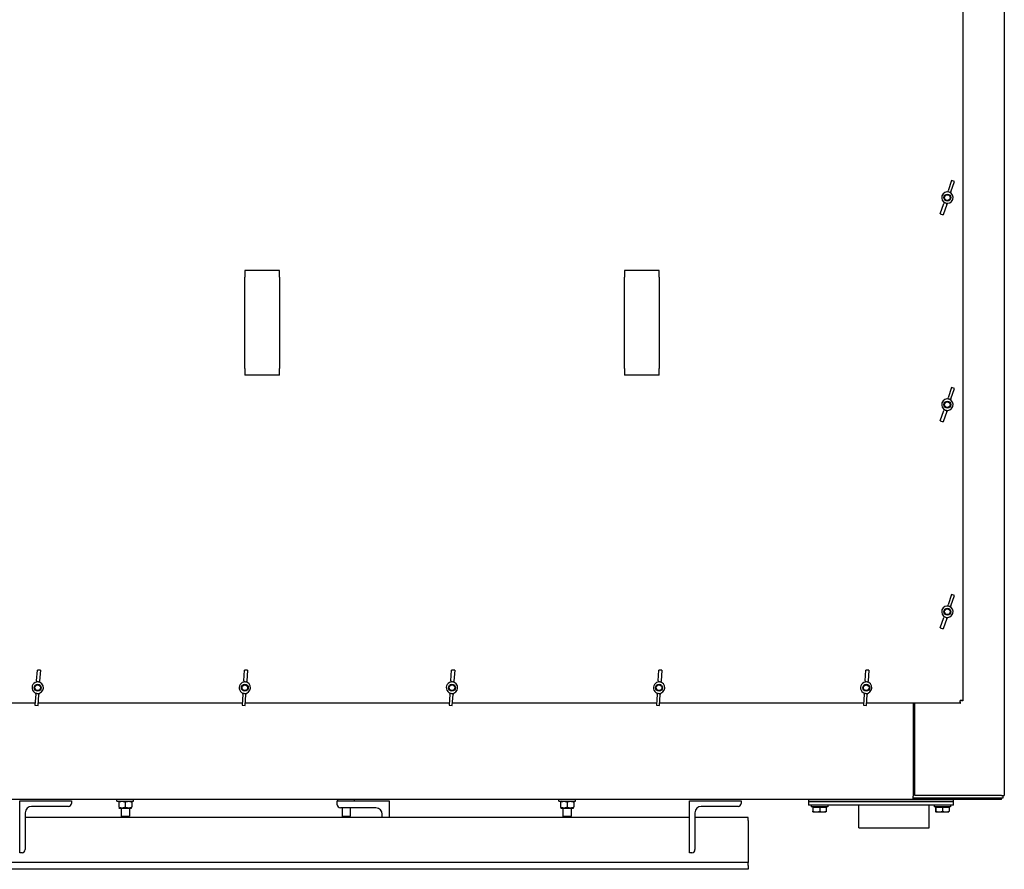
# Model space of a CAD drawing. Units: millimetres. Extents: x 746 to 10032, y 93 to 13075.
# Drawn here: x 3060 to 4377, y 9483 to 10619 of the extents above; entities that cross this region are included whole.
import ezdxf

# ---------------------------------------------------------------- set-up
doc = ezdxf.new("R2010")
doc.units = ezdxf.units.MM
doc.header["$LTSCALE"] = 48
doc.layers.add('Visible Edges(Hillmar_metric)', color=7, linetype='Continuous', lineweight=25)

msp = doc.modelspace()

# ---------------------------------------------------------------- linework, layer by layer
at = {"layer": 'Visible Edges(Hillmar_metric)'}
for p, q in [((4376.648, 10988.98), (4376.648, 9582.211)), ((4321.279, 10726.364), (4321.279, 9709.104)), ((4306.076, 10404.534), (4301.427, 10390.688)), ((4305.278, 10389.395), (4309.927, 10403.241)), ((4309.927, 10403.241), (4306.076, 10404.534)), ((4300.957, 10389.286), (4301.427, 10390.688)), ((4305.278, 10389.395), (4304.807, 10387.993)), ((4291.092, 10359.906), (4295.741, 10373.752)), ((4296.212, 10375.154), (4295.741, 10373.752)), ((4299.591, 10372.459), (4300.062, 10373.861)), ((4291.092, 10359.906), (4294.943, 10358.613)), ((4299.591, 10372.459), (4294.943, 10358.613)), ((3361.279, 10284.196), (3361.279, 10274.965)), ((3407.433, 10284.196), (3361.279, 10284.196)), ((3407.433, 10274.965), (3407.433, 10284.196)), ((3868.971, 10284.196), (3868.971, 10274.965)), ((3915.125, 10284.196), (3868.971, 10284.196)), ((3915.125, 10274.965), (3915.125, 10284.196)), ((3361.279, 10153.119), (3361.279, 10274.965)), ((3407.433, 10274.965), (3407.433, 10153.119)), ((3868.971, 10153.119), (3868.971, 10274.965)), ((3915.125, 10274.965), (3915.125, 10153.119)), ((3361.279, 10153.119), (3361.279, 10143.888)), ((3407.433, 10143.888), (3407.433, 10153.119)), ((3868.971, 10153.119), (3868.971, 10143.888)), ((3915.125, 10143.888), (3915.125, 10153.119)), ((3407.433, 10143.888), (3361.279, 10143.888)), ((3915.125, 10143.888), (3868.971, 10143.888)), ((4306.076, 10127.611), (4301.427, 10113.765)), ((4305.278, 10112.472), (4309.927, 10126.318)), ((4309.927, 10126.318), (4306.076, 10127.611)), ((4300.957, 10112.363), (4301.427, 10113.765)), ((4305.278, 10112.472), (4304.807, 10111.07)), ((4291.092, 10082.982), (4295.741, 10096.829)), ((4296.212, 10098.231), (4295.741, 10096.829)), ((4299.591, 10095.536), (4300.062, 10096.938)), ((4299.591, 10095.536), (4294.943, 10081.69)), ((4291.092, 10082.982), (4294.943, 10081.69)), ((4306.076, 9850.688), (4301.427, 9836.842)), ((4305.278, 9835.549), (4309.927, 9849.395)), ((4309.927, 9849.395), (4306.076, 9850.688)), ((4300.957, 9835.44), (4301.427, 9836.842)), ((4305.278, 9835.549), (4304.807, 9834.147)), ((4296.212, 9821.308), (4295.741, 9819.906)), ((4291.092, 9806.059), (4295.741, 9819.906)), ((4299.591, 9818.613), (4294.943, 9804.767)), ((4299.591, 9818.613), (4300.062, 9820.015)), ((4291.092, 9806.059), (4294.943, 9804.767)), ((3082.934, 9735.245), (3083.921, 9749.818)), ((3087.974, 9749.543), (3083.921, 9749.818)), ((3087.974, 9749.543), (3086.986, 9734.97)), ((3359.857, 9735.245), (3360.844, 9749.818)), ((3364.897, 9749.543), (3360.844, 9749.818)), ((3364.897, 9749.543), (3363.909, 9734.97)), ((3636.78, 9735.245), (3637.767, 9749.818)), ((3641.82, 9749.543), (3637.767, 9749.818)), ((3641.82, 9749.543), (3640.832, 9734.97)), ((3913.703, 9735.245), (3914.691, 9749.818)), ((3918.743, 9749.543), (3914.691, 9749.818)), ((3918.743, 9749.543), (3917.755, 9734.97)), ((4190.626, 9735.245), (4191.614, 9749.818)), ((4195.666, 9749.543), (4191.614, 9749.818)), ((4195.666, 9749.543), (4194.678, 9734.97)), ((3082.934, 9735.245), (3082.834, 9733.77)), ((3086.886, 9733.495), (3086.986, 9734.97)), ((3359.857, 9735.245), (3359.757, 9733.77)), ((3363.809, 9733.495), (3363.909, 9734.97)), ((3636.78, 9735.245), (3636.68, 9733.77)), ((3640.732, 9733.495), (3640.832, 9734.97)), ((3913.703, 9735.245), (3913.603, 9733.77)), ((3917.655, 9733.495), (3917.755, 9734.97)), ((4190.626, 9735.245), (4190.526, 9733.77)), ((4194.578, 9733.495), (4194.678, 9734.97)), ((3081.725, 9717.421), (3080.738, 9702.848)), ((3081.725, 9717.421), (3081.825, 9718.896)), ((3084.79, 9702.574), (3085.778, 9717.146)), ((3085.878, 9718.621), (3085.778, 9717.146)), ((3358.648, 9717.421), (3357.661, 9702.848)), ((3358.648, 9717.421), (3358.748, 9718.896)), ((3361.713, 9702.574), (3362.701, 9717.146)), ((3362.801, 9718.621), (3362.701, 9717.146)), ((3635.572, 9717.421), (3634.584, 9702.848)), ((3635.572, 9717.421), (3635.672, 9718.896)), ((3638.636, 9702.574), (3639.624, 9717.146)), ((3639.724, 9718.621), (3639.624, 9717.146)), ((3912.495, 9717.421), (3911.507, 9702.848)), ((3912.495, 9717.421), (3912.595, 9718.896)), ((3915.559, 9702.574), (3916.547, 9717.146)), ((3916.647, 9718.621), (3916.547, 9717.146)), ((4189.418, 9717.421), (4188.43, 9702.848)), ((4189.418, 9717.421), (4189.518, 9718.896)), ((4192.482, 9702.574), (4193.47, 9717.146)), ((4193.57, 9718.621), (4193.47, 9717.146)), ((3080.912, 9705.426), (2958.802, 9705.426)), ((3080.738, 9702.848), (3084.79, 9702.574)), ((3357.835, 9705.426), (3084.983, 9705.426)), ((3357.661, 9702.848), (3361.713, 9702.574)), ((3634.759, 9705.426), (3361.906, 9705.426)), ((3634.584, 9702.848), (3638.636, 9702.574)), ((3911.682, 9705.426), (3638.829, 9705.426)), ((3911.507, 9702.848), (3915.559, 9702.574)), ((4188.605, 9705.426), (3915.752, 9705.426)), ((4188.43, 9702.848), (4192.482, 9702.574)), ((4317.601, 9705.426), (4192.676, 9705.426)), ((4254.817, 9705.426), (4254.817, 9581.288)), ((4257.125, 9582.211), (4257.125, 9705.426)), ((4317.601, 9705.426), (4317.601, 9709.104)), ((4321.279, 9709.104), (4317.601, 9709.104)), ((4318.153, 9707.258), (4317.601, 9707.258)), ((4317.601, 9705.426), (4318.153, 9705.426)), ((4318.153, 9705.426), (4318.153, 9707.258)), ((4319.448, 9709.104), (4319.448, 9708.552)), ((4321.279, 9708.552), (4319.448, 9708.552)), ((4321.279, 9709.104), (4321.279, 9708.552)), ((4257.125, 9625.411), (4254.817, 9625.411)), ((4254.817, 9576.687), (3021.586, 9576.687)), ((3060.29, 9505.465), (3060.29, 9574.695)), ((3060.29, 9574.695), (3129.52, 9574.695)), ((3129.52, 9574.695), (3129.52, 9571.465)), ((3190.325, 9574.379), (3190.325, 9576.687)), ((3190.325, 9574.379), (3212.479, 9574.379)), ((3193.463, 9574.379), (3192.633, 9573.9)), ((3192.633, 9573.117), (3192.633, 9566.412)), ((3201.402, 9573.117), (3201.402, 9566.412)), ((3209.34, 9574.379), (3210.171, 9573.9)), ((3210.171, 9573.117), (3210.171, 9566.412)), ((3212.479, 9574.379), (3212.479, 9576.687)), ((3484.905, 9569.619), (3484.905, 9574.695)), ((3484.905, 9574.695), (3554.136, 9574.695)), ((3485.709, 9574.695), (3485.709, 9576.687)), ((3507.863, 9574.695), (3507.863, 9576.687)), ((3554.136, 9574.695), (3554.136, 9552.542)), ((3781.094, 9574.379), (3781.094, 9576.687)), ((3781.094, 9574.379), (3803.248, 9574.379)), ((3784.233, 9574.379), (3783.402, 9573.9)), ((3783.402, 9573.117), (3783.402, 9566.412)), ((3792.171, 9573.117), (3792.171, 9566.412)), ((3800.109, 9574.379), (3800.94, 9573.9)), ((3800.94, 9573.117), (3800.94, 9566.412)), ((3803.248, 9574.379), (3803.248, 9576.687)), ((3955.674, 9505.465), (3955.674, 9574.695)), ((3955.674, 9574.695), (4024.905, 9574.695)), ((4024.905, 9574.695), (4024.905, 9571.465)), ((4114.694, 9576.687), (4114.694, 9573.918)), ((4114.694, 9573.918), (4119.309, 9573.918)), ((4114.694, 9573.918), (4114.694, 9569.303)), ((4119.309, 9573.918), (4114.694, 9573.918)), ((4119.309, 9573.918), (4303.925, 9573.918)), ((4303.925, 9573.918), (4119.309, 9573.918)), ((4254.817, 9576.687), (4254.817, 9581.288)), ((4374.817, 9578.518), (4254.817, 9578.518)), ((4256.648, 9576.687), (4254.817, 9576.687)), ((4370.202, 9578.518), (4256.648, 9578.518)), ((4256.648, 9578.518), (4256.648, 9576.687)), ((4370.202, 9576.687), (4256.648, 9576.687)), ((4372.971, 9582.211), (4257.125, 9582.211)), ((4303.925, 9573.918), (4308.54, 9573.918)), ((4308.54, 9573.918), (4303.925, 9573.918)), ((4308.54, 9573.918), (4308.54, 9576.687)), ((4308.54, 9569.303), (4308.54, 9573.918)), ((4372.971, 9576.687), (4370.202, 9576.687)), ((4372.971, 9582.211), (4376.648, 9582.211)), ((4372.971, 9576.687), (4372.971, 9578.518)), ((4374.817, 9582.211), (4374.817, 9578.518)), ((3067.674, 9559.003), (3067.674, 9509.619)), ((3125.367, 9567.311), (3075.982, 9567.311)), ((3193.463, 9565.149), (3192.633, 9565.628)), ((3193.463, 9565.149), (3209.34, 9565.149)), ((3195.863, 9565.149), (3195.863, 9554.309)), ((3206.94, 9565.149), (3206.94, 9554.309)), ((3209.34, 9565.149), (3210.171, 9565.628)), ((3536.597, 9565.465), (3489.059, 9565.465)), ((3491.248, 9565.465), (3491.248, 9554.309)), ((3502.325, 9565.465), (3502.325, 9554.309)), ((3544.905, 9552.542), (3544.905, 9557.157)), ((3784.233, 9565.149), (3783.402, 9565.628)), ((3784.233, 9565.149), (3800.109, 9565.149)), ((3786.633, 9565.149), (3786.633, 9554.309)), ((3797.709, 9565.149), (3797.709, 9554.309)), ((3800.109, 9565.149), (3800.94, 9565.628)), ((3963.059, 9559.003), (3963.059, 9509.619)), ((4020.751, 9567.311), (3971.367, 9567.311)), ((4119.309, 9569.303), (4114.694, 9569.303)), ((4118.386, 9569.303), (4118.386, 9566.995)), ((4140.54, 9566.995), (4118.386, 9566.995)), ((4303.925, 9569.303), (4119.309, 9569.303)), ((4120.528, 9566.441), (4120.528, 9560.855)), ((4120.528, 9566.441), (4120.87, 9566.441)), ((4120.694, 9560.072), (4120.689, 9560.075)), ((4120.694, 9560.072), (4120.699, 9560.072)), ((4120.699, 9560.072), (4125.338, 9560.072)), ((4120.87, 9566.441), (4120.87, 9560.855)), ((4120.87, 9566.441), (4129.806, 9566.441)), ((4121.525, 9566.441), (4121.525, 9566.995)), ((4125.338, 9560.072), (4134.102, 9560.072)), ((4129.806, 9566.441), (4138.399, 9566.441)), ((4129.806, 9566.441), (4129.806, 9560.855)), ((4134.102, 9560.072), (4138.233, 9560.072)), ((4137.402, 9566.441), (4137.402, 9566.995)), ((4138.233, 9560.072), (4138.238, 9560.075)), ((4138.399, 9566.441), (4138.399, 9560.855)), ((4140.54, 9569.303), (4140.54, 9566.995)), ((4182.263, 9538.749), (4182.263, 9569.303)), ((4276.048, 9538.749), (4276.048, 9569.303)), ((4282.694, 9569.303), (4282.694, 9566.995)), ((4304.848, 9566.995), (4282.694, 9566.995)), ((4284.836, 9566.441), (4284.836, 9560.855)), ((4284.836, 9566.441), (4285.178, 9566.441)), ((4285.002, 9560.072), (4284.997, 9560.075)), ((4285.002, 9560.072), (4285.007, 9560.072)), ((4285.007, 9560.072), (4289.646, 9560.072)), ((4285.178, 9566.441), (4285.178, 9560.855)), ((4285.178, 9566.441), (4294.113, 9566.441)), ((4285.833, 9566.441), (4285.833, 9566.995)), ((4289.646, 9560.072), (4298.41, 9560.072)), ((4294.113, 9566.441), (4302.706, 9566.441)), ((4294.113, 9566.441), (4294.113, 9560.855)), ((4298.41, 9560.072), (4302.54, 9560.072)), ((4301.709, 9566.441), (4301.709, 9566.995)), ((4302.54, 9560.072), (4302.545, 9560.075)), ((4302.706, 9566.441), (4302.706, 9560.855)), ((4308.54, 9569.303), (4303.925, 9569.303)), ((4304.848, 9569.303), (4304.848, 9566.995)), ((3955.674, 9552.542), (3067.674, 9552.542)), ((3195.863, 9554.309), (3206.94, 9554.309)), ((3196.854, 9553.318), (3195.863, 9554.309)), ((3205.949, 9553.318), (3196.854, 9553.318)), ((3205.949, 9553.318), (3206.94, 9554.309)), ((3491.248, 9554.309), (3502.325, 9554.309)), ((3492.239, 9553.318), (3491.248, 9554.309)), ((3501.334, 9553.318), (3492.239, 9553.318)), ((3501.334, 9553.318), (3502.325, 9554.309)), ((3786.633, 9554.309), (3797.709, 9554.309)), ((3787.623, 9553.318), (3786.633, 9554.309)), ((3796.718, 9553.318), (3787.623, 9553.318)), ((3796.718, 9553.318), (3797.709, 9554.309)), ((4034.136, 9552.542), (3963.059, 9552.542)), ((4034.136, 9548.388), (4034.136, 9552.542)), ((4034.136, 9548.388), (4034.136, 9500.849)), ((4182.263, 9538.749), (4276.048, 9538.749)), ((3063.52, 9505.465), (3060.29, 9505.465)), ((3958.905, 9505.465), (3955.674, 9505.465)), ((4034.136, 9492.542), (2792.597, 9492.542)), ((4034.136, 9500.849), (4034.136, 9492.542)), ((4034.136, 9488.388), (4034.136, 9492.542)), ((4034.136, 9483.311), (2557.213, 9483.311)), ((4034.136, 9488.388), (4034.136, 9483.311))]:
    msp.add_line(p, q, dxfattribs=at)
for centre, radius in [((4300.509, 10381.573), 4.615), ((4300.509, 10381.573), 3.766), ((4300.509, 10104.65), 4.615), ((4300.509, 10104.65), 3.766), ((4300.509, 9827.727), 4.615), ((4300.509, 9827.727), 3.766), ((3084.356, 9726.196), 4.615), ((3084.356, 9726.196), 3.766), ((3361.279, 9726.196), 4.615), ((3361.279, 9726.196), 3.766), ((3638.202, 9726.196), 4.615), ((3638.202, 9726.196), 3.766), ((3915.125, 9726.196), 4.615), ((3915.125, 9726.196), 3.766), ((4192.048, 9726.196), 4.615), ((4192.048, 9726.196), 3.766)]:
    msp.add_circle(centre, radius, dxfattribs=at)
for centre, radius, start, end in [((4300.509, 10381.573), 7.615, 71.440402, 251.440402), ((4300.509, 10381.573), 7.615, 251.440402, 71.440402), ((4300.509, 10104.65), 7.615, 71.440402, 251.440402), ((4300.509, 10104.65), 7.615, 251.440402, 71.440402), ((4300.509, 9827.727), 7.615, 71.440402, 251.440402), ((4300.509, 9827.727), 7.615, 251.440402, 71.440402), ((3084.356, 9726.196), 7.615, 86.122314, 266.122314), ((3084.356, 9726.196), 7.615, 266.122314, 86.122314), ((3361.279, 9726.196), 7.615, 86.122314, 266.122314), ((3361.279, 9726.196), 7.615, 266.122314, 86.122314), ((3638.202, 9726.196), 7.615, 86.122314, 266.122314), ((3638.202, 9726.196), 7.615, 266.122314, 86.122314), ((3915.125, 9726.196), 7.615, 86.122314, 266.122314), ((3915.125, 9726.196), 7.615, 266.122314, 86.122314), ((4192.048, 9726.196), 7.615, 86.122314, 266.122314), ((4192.048, 9726.196), 7.615, 266.122314, 86.122314), ((3125.367, 9571.465), 4.154, 270, 0), ((4020.751, 9571.465), 4.154, 270, 0), ((3075.982, 9559.003), 8.308, 90, 180), ((3489.059, 9569.619), 4.154, 180, 270), ((3536.597, 9557.157), 8.308, 0, 90), ((3971.367, 9559.003), 8.308, 90, 180), ((3063.52, 9509.619), 4.154, 270, 0), ((3958.905, 9509.619), 4.154, 270, 0)]:
    msp.add_arc(centre, radius, start, end, dxfattribs=at)
for centre, major_axis, start_param, end_param in [((4295.311, 10366.09), (7.622, 22.703), 0, 0.11620982), ((4295.311, 10366.09), (7.622, 22.703), 6.16697549, 6.28318531), ((4305.708, 10397.057), (7.622, 22.703), 3.02538284, 3.14159265), ((4305.708, 10397.057), (7.622, 22.703), 3.14159265, 3.25780247), ((4295.311, 10089.167), (7.622, 22.703), 0, 0.11620982), ((4295.311, 10089.167), (7.622, 22.703), 6.16697549, 6.28318531), ((4305.708, 10120.134), (7.622, 22.703), 3.02538284, 3.14159265), ((4305.708, 10120.134), (7.622, 22.703), 3.14159265, 3.25780247), ((4295.311, 9812.244), (7.622, 22.703), 0, 0.11620982), ((4295.311, 9812.244), (7.622, 22.703), 6.16697549, 6.28318531), ((4305.708, 9843.211), (7.622, 22.703), 3.02538284, 3.14159265), ((4305.708, 9843.211), (7.622, 22.703), 3.14159265, 3.25780247), ((3083.251, 9709.9), (-1.62, -23.893), 3.14159265, 3.25780247), ((3083.251, 9709.9), (-1.62, -23.893), 3.02538284, 3.14159265), ((3360.174, 9709.9), (-1.62, -23.893), 3.14159265, 3.25780247), ((3360.174, 9709.9), (-1.62, -23.893), 3.02538284, 3.14159265), ((3637.097, 9709.9), (-1.62, -23.893), 3.14159265, 3.25780247), ((3637.097, 9709.9), (-1.62, -23.893), 3.02538284, 3.14159265), ((3914.02, 9709.9), (-1.62, -23.893), 3.14159265, 3.25780247), ((3914.02, 9709.9), (-1.62, -23.893), 3.02538284, 3.14159265), ((4190.943, 9709.9), (-1.62, -23.893), 3.14159265, 3.25780247), ((4190.943, 9709.9), (-1.62, -23.893), 3.02538284, 3.14159265), ((3085.46, 9742.491), (-1.62, -23.893), 6.16697549, 6.28318531), ((3085.46, 9742.491), (-1.62, -23.893), 0, 0.11620982), ((3362.383, 9742.491), (-1.62, -23.893), 6.16697549, 6.28318531), ((3362.383, 9742.491), (-1.62, -23.893), 0, 0.11620982), ((3639.306, 9742.491), (-1.62, -23.893), 6.16697549, 6.28318531), ((3639.306, 9742.491), (-1.62, -23.893), 0, 0.11620982), ((3916.229, 9742.491), (-1.62, -23.893), 6.16697549, 6.28318531), ((3916.229, 9742.491), (-1.62, -23.893), 0, 0.11620982), ((4193.152, 9742.491), (-1.62, -23.893), 6.16697549, 6.28318531), ((4193.152, 9742.491), (-1.62, -23.893), 0, 0.11620982)]:
    msp.add_ellipse(centre, major_axis=major_axis, ratio=0.7313471, start_param=start_param, end_param=end_param, dxfattribs=at)
for points, weights in [([(3201.402, 9573.117), (3197.017, 9574.578), (3192.633, 9573.117)], [1, 1.15470053838, 1]), ([(3210.171, 9573.117), (3205.786, 9574.578), (3201.402, 9573.117)], [1, 1.15470053838, 1]), ([(3792.171, 9573.117), (3787.786, 9574.578), (3783.402, 9573.117)], [1, 1.15470053838, 1]), ([(3800.94, 9573.117), (3796.556, 9574.578), (3792.171, 9573.117)], [1, 1.15470053838, 1]), ([(3192.633, 9566.412), (3197.017, 9564.95), (3201.402, 9566.412)], [1, 1.15470053838, 1]), ([(3201.402, 9566.412), (3205.786, 9564.95), (3210.171, 9566.412)], [1, 1.15470053838, 1]), ([(3783.402, 9566.412), (3787.786, 9564.95), (3792.171, 9566.412)], [1, 1.15470053838, 1]), ([(3792.171, 9566.412), (3796.556, 9564.95), (3800.94, 9566.412)], [1, 1.15470053838, 1]), ([(4120.528, 9560.855), (4120.62, 9560.072), (4120.699, 9560.072)], [1, 1.0379548493, 1]), ([(4120.699, 9560.072), (4120.779, 9560.072), (4120.87, 9560.855)], [1, 1.0379548493, 1]), ([(4120.87, 9560.855), (4123.265, 9560.072), (4125.338, 9560.072)], [1, 1.0379548493, 1]), ([(4125.338, 9560.072), (4127.411, 9560.072), (4129.806, 9560.855)], [1, 1.0379548493, 1]), ([(4129.806, 9560.855), (4132.108, 9560.072), (4134.102, 9560.072)], [1, 1.0379548493, 1]), ([(4134.102, 9560.072), (4136.096, 9560.072), (4138.399, 9560.855)], [1, 1.0379548493, 1]), ([(4138.399, 9560.855), (4138.312, 9560.118), (4138.238, 9560.075)], [1, 1.03564150019, 1.00434470084]), ([(4284.836, 9560.855), (4284.927, 9560.072), (4285.007, 9560.072)], [1, 1.0379548493, 1]), ([(4285.007, 9560.072), (4285.086, 9560.072), (4285.178, 9560.855)], [1, 1.0379548493, 1]), ([(4285.178, 9560.855), (4287.572, 9560.072), (4289.646, 9560.072)], [1, 1.0379548493, 1]), ([(4289.646, 9560.072), (4291.719, 9560.072), (4294.113, 9560.855)], [1, 1.0379548493, 1]), ([(4294.113, 9560.855), (4296.416, 9560.072), (4298.41, 9560.072)], [1, 1.0379548493, 1]), ([(4298.41, 9560.072), (4300.404, 9560.072), (4302.706, 9560.855)], [1, 1.0379548493, 1]), ([(4302.706, 9560.855), (4302.62, 9560.118), (4302.545, 9560.075)], [1, 1.03564150019, 1.00434470084])]:
    msp.add_rational_spline(points, weights, degree=2, dxfattribs=at)

doc.saveas('drawing.dxf')
